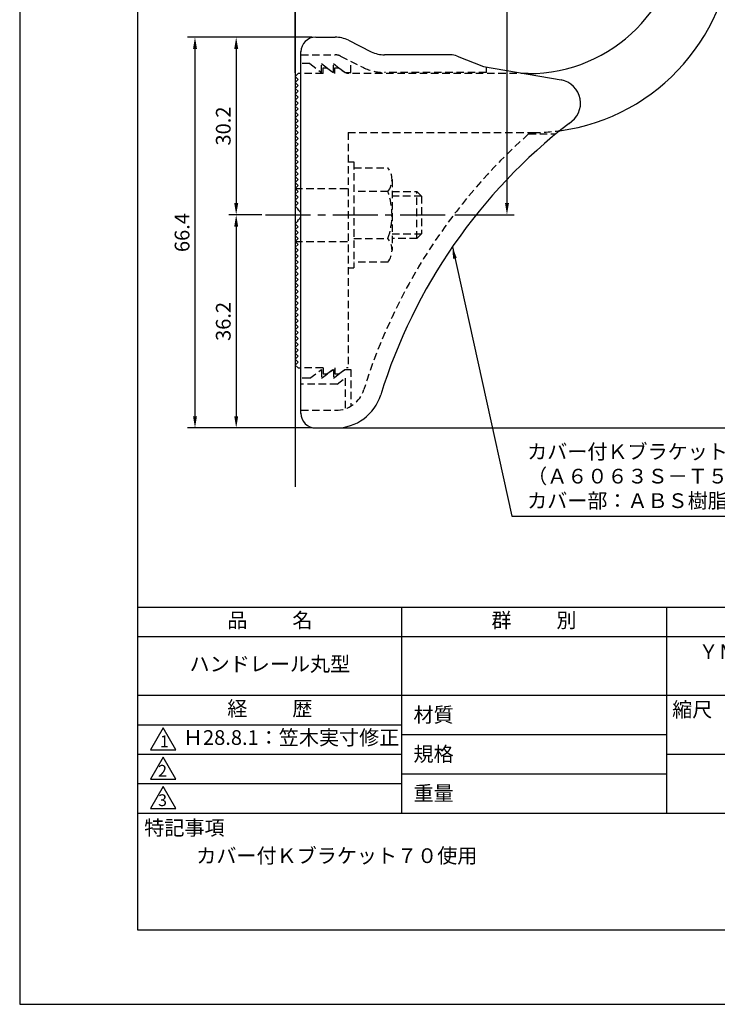
# Model space of a CAD drawing. Extents: x 0 to 210, y 0 to 297.
# Drawn here: x 0 to 119, y 0 to 167 of the extents above; entities that cross this region are included whole.
import ezdxf

# ---------------------------------------------------------------- set-up
doc = ezdxf.new("R2010")
doc.units = 0
doc.header["$LTSCALE"] = 0.4
doc.linetypes.add('CENTER2', pattern=[28.575, 19.05, -3.175, 3.175, -3.175])
doc.linetypes.add('HIDDEN2', pattern=[4.7625, 3.175, -1.5875])
doc.layers.get('DEFPOINTS').update_dxf_attribs({"linetype": 'CONTINUOUS'})
for name, color, linetype in [('CENTER', 6, 'CENTER2'), ('COVER', 140, 'CONTINUOUS'), ('COVER_HIDDEN_', 140, 'HIDDEN2'), ('DIMS', 1, 'CONTINUOUS'), ('GENKYO', 3, 'CONTINUOUS'), ('HIDDEN', 9, 'HIDDEN2'), ('MODEL', 7, 'CONTINUOUS'), ('TITLE', 7, 'CONTINUOUS')]:
    doc.layers.add(name, color=color, linetype=linetype)
doc.styles.add('DIMS', font='romans.shx', dxfattribs={"width": 0.75, "bigfont": 'bigfont.shx'})
doc.styles.get("Standard").update_dxf_attribs({"font": 'romans.shx', "bigfont": 'bigfont.shx'})
doc.dimstyles.new('DIMS', dxfattribs={"dimscale": 0, "dimtxt": 2.5, "dimasz": 2, "dimexe": 1.25, "dimexo": 0.625, "dimtad": 1, "dimtxsty": 'DIMS', "dimcen": 0, "dimclrt": 7, "dimazin": 3, "dimtfac": 1, "dimtmove": 0, "dimatfit": 3})
doc.dimstyles.new('DIMS2', dxfattribs={"dimscale": 2, "dimtxt": 2.5, "dimasz": 2, "dimexe": 1, "dimexo": 1, "dimtad": 1, "dimtxsty": 'DIMS', "dimcen": 0, "dimclrt": 7, "dimazin": 3, "dimtfac": 1, "dimtix": 1, "dimtmove": 0, "dimatfit": 3})

# ---------------------------------------------------------------- blocks, each defined once
blk = doc.blocks.new('*D2')
at = {"layer": 'DEFPOINTS', "color": 0}
for p in [(116.78, 230.12), (73.29, 134.12), (82.78, 134.12)]:
    blk.add_point(p, dxfattribs=at)
at = {"layer": 'DIMS', "color": 0}
for p, q in [((116.16, 230.12), (81.53, 230.12)), ((82.78, 228.12), (82.78, 136.12)), ((73.91, 134.12), (84.03, 134.12))]:
    blk.add_line(p, q, dxfattribs=at)
for points in [[(82.45, 228.12), (83.12, 228.12), (82.78, 230.12)], [(82.45, 136.12), (83.12, 136.12), (82.78, 134.12)]]:
    blk.add_solid(points, dxfattribs=at)
at = {"layer": 'DIMS', "color": 7, "insert": (80.91, 182.12), "char_height": 2.5, "attachment_point": 5, "rotation": 90, "style": 'DIMS'}
blk.add_mtext('96', dxfattribs=at)
blk = doc.blocks.new('*D3')
at = {"layer": 'DEFPOINTS', "color": 0}
for p in [(96.78, 249.12), (96.78, 210.12), (46.78, 157.62)]:
    blk.add_point(p, dxfattribs=at)
at = {"layer": 'DIMS', "color": 0}
for p, q in [((46.78, 158.24), (46.78, 250.37)), ((96.78, 210.74), (96.78, 250.37)), ((48.78, 249.12), (94.78, 249.12))]:
    blk.add_line(p, q, dxfattribs=at)
for points in [[(48.78, 249.45), (48.78, 248.78), (46.78, 249.12)], [(94.78, 249.45), (94.78, 248.78), (96.78, 249.12)]]:
    blk.add_solid(points, dxfattribs=at)
at = {"layer": 'DIMS', "color": 7, "insert": (71.78, 250.99), "char_height": 2.5, "attachment_point": 5, "style": 'DIMS'}
blk.add_mtext('50', dxfattribs=at)
blk = doc.blocks.new('*D4')
at = {"layer": 'DEFPOINTS', "color": 0}
for p in [(116.78, 242.12), (116.78, 235.12), (46.78, 157.62)]:
    blk.add_point(p, dxfattribs=at)
at = {"layer": 'DIMS', "color": 0}
for p, q in [((46.78, 158.24), (46.78, 243.37)), ((116.78, 235.74), (116.78, 243.37)), ((48.78, 242.12), (114.78, 242.12))]:
    blk.add_line(p, q, dxfattribs=at)
for points in [[(48.78, 242.45), (48.78, 241.78), (46.78, 242.12)], [(114.78, 242.45), (114.78, 241.78), (116.78, 242.12)]]:
    blk.add_solid(points, dxfattribs=at)
at = {"layer": 'DIMS', "color": 7, "insert": (81.78, 243.99), "char_height": 2.5, "attachment_point": 5, "style": 'DIMS'}
blk.add_mtext('70', dxfattribs=at)
blk = doc.blocks.new('*D5')
at = {"layer": 'DEFPOINTS', "color": 0}
for p in [(116.78, 230.12), (53.69, 97.92), (155.78, 97.92)]:
    blk.add_point(p, dxfattribs=at)
at = {"layer": 'DIMS', "color": 0}
for p, q in [((117.41, 230.12), (157.03, 230.12)), ((155.78, 228.12), (155.78, 99.92)), ((54.32, 97.92), (157.03, 97.92))]:
    blk.add_line(p, q, dxfattribs=at)
for points in [[(155.45, 228.12), (156.12, 228.12), (155.78, 230.12)], [(155.45, 99.92), (156.12, 99.92), (155.78, 97.92)]]:
    blk.add_solid(points, dxfattribs=at)
at = {"layer": 'DIMS', "color": 7, "insert": (153.91, 164.02), "char_height": 2.5, "attachment_point": 5, "rotation": 90, "style": 'DIMS'}
blk.add_mtext('132.2', dxfattribs=at)
blk = doc.blocks.new('*D6')
at = {"layer": 'DEFPOINTS', "color": 0}
for p in [(123.68, 191.51), (53.69, 97.92), (148.78, 97.92)]:
    blk.add_point(p, dxfattribs=at)
at = {"layer": 'DIMS', "color": 0}
for p, q in [((124.31, 191.51), (150.03, 191.51)), ((148.78, 189.51), (148.78, 99.92)), ((54.32, 97.92), (150.03, 97.92))]:
    blk.add_line(p, q, dxfattribs=at)
for points in [[(148.45, 189.51), (149.12, 189.51), (148.78, 191.51)], [(148.45, 99.92), (149.12, 99.92), (148.78, 97.92)]]:
    blk.add_solid(points, dxfattribs=at)
at = {"layer": 'DIMS', "color": 7, "insert": (146.91, 144.71), "char_height": 2.5, "attachment_point": 5, "rotation": 90, "style": 'DIMS'}
blk.add_mtext('93.6', dxfattribs=at)
blk = doc.blocks.new('*D7')
at = {"layer": 'DEFPOINTS', "color": 0}
for p in [(50.28, 164.32), (29.78, 97.92), (50.28, 97.92)]:
    blk.add_point(p, dxfattribs=at)
at = {"layer": 'DIMS', "color": 0}
for p, q in [((49.66, 164.32), (28.53, 164.32)), ((29.78, 162.32), (29.78, 99.92)), ((49.66, 97.92), (28.53, 97.92))]:
    blk.add_line(p, q, dxfattribs=at)
for points in [[(29.45, 162.32), (30.12, 162.32), (29.78, 164.32)], [(29.45, 99.92), (30.12, 99.92), (29.78, 97.92)]]:
    blk.add_solid(points, dxfattribs=at)
at = {"layer": 'DIMS', "color": 7, "insert": (27.91, 131.12), "char_height": 2.5, "attachment_point": 5, "rotation": 90, "style": 'DIMS'}
blk.add_mtext('66.4', dxfattribs=at)
blk = doc.blocks.new('*D8')
at = {"layer": 'DEFPOINTS', "color": 0}
for p in [(41.78, 134.12), (36.78, 97.92), (50.28, 97.92)]:
    blk.add_point(p, dxfattribs=at)
at = {"layer": 'DIMS', "color": 0}
for p, q in [((41.16, 134.12), (35.53, 134.12)), ((36.78, 132.12), (36.78, 99.92)), ((49.66, 97.92), (35.53, 97.92))]:
    blk.add_line(p, q, dxfattribs=at)
for points in [[(36.45, 132.12), (37.12, 132.12), (36.78, 134.12)], [(36.45, 99.92), (37.12, 99.92), (36.78, 97.92)]]:
    blk.add_solid(points, dxfattribs=at)
at = {"layer": 'DIMS', "color": 7, "insert": (34.91, 116.02), "char_height": 2.5, "attachment_point": 5, "rotation": 90, "style": 'DIMS'}
blk.add_mtext('36.2', dxfattribs=at)
blk = doc.blocks.new('*D9')
at = {"layer": 'DEFPOINTS', "color": 0}
for p in [(50.28, 164.32), (36.78, 134.12), (41.78, 134.12)]:
    blk.add_point(p, dxfattribs=at)
at = {"layer": 'DIMS', "color": 0}
for p, q in [((49.66, 164.32), (35.53, 164.32)), ((36.78, 162.32), (36.78, 136.12)), ((41.16, 134.12), (35.53, 134.12))]:
    blk.add_line(p, q, dxfattribs=at)
for points in [[(36.45, 162.32), (37.12, 162.32), (36.78, 164.32)], [(36.45, 136.12), (37.12, 136.12), (36.78, 134.12)]]:
    blk.add_solid(points, dxfattribs=at)
at = {"layer": 'DIMS', "color": 7, "insert": (34.91, 149.22), "char_height": 2.5, "attachment_point": 5, "rotation": 90, "style": 'DIMS'}
blk.add_mtext('30.2', dxfattribs=at)

msp = doc.modelspace()

# ---------------------------------------------------------------- linework, layer by layer
at = {"layer": 'CENTER'}
msp.add_line((41.78412837, 134.11753364), (73.28553509, 134.11753364), dxfattribs=at)
at = {"layer": 'COVER'}
for p, q in [((50.28412837, 164.31753364), (53.60378848, 164.31753364)), ((55.83985646, 163.7896696), (59.72840028, 161.84539769)), ((47.78412837, 100.36753364), (47.78412837, 161.86753364)), ((73.20638116, 161.31753364), (61.96446826, 161.31753364)), ((74.32055319, 161.10296372), (78.78412837, 159.31753364)), ((78.78412837, 159.31753364), (91.98274603, 157.05605283)), ((50.28412837, 97.91753364), (53.69194159, 97.91753364))]:
    msp.add_line(p, q, dxfattribs=at)
for centre, radius, start, end in [((50.28412837, 161.81753364), 2.5, 90, 180), ((53.60378848, 159.31753364), 5, 63.4349488229, 90), ((61.96446826, 166.31753364), 5, 243.4349488229, 270), ((73.20638116, 158.31753364), 3, 68.1985905137, 90), ((91.28412837, 153.11753364), 4, 300.631256505, 80.0665392105), ((150.51151318, 75.85930507), 93.37814246, 127.766786244, 162.7469443075), ((53.69194159, 105.91753364), 8, 270, 342.8201909133), ((50.28412837, 100.41753364), 2.5, 180, 270)]:
    msp.add_arc(centre, radius, start, end, dxfattribs=at)
at = {"layer": 'COVER_HIDDEN_'}
for p, q in [((47.78412837, 161.31753364), (53.60378848, 161.31753364)), ((54.49821567, 161.10638803), (58.38675949, 159.16211612)), ((49.28412837, 159.81753364), (47.78412837, 159.81753364)), ((49.28412837, 159.81753364), (51.28412837, 158.31753364)), ((51.28412837, 158.31753364), (51.28412837, 159.81753364)), ((51.28412837, 159.81753364), (53.28412837, 158.31753364)), ((53.28412837, 158.31753364), (53.28412837, 159.81753364)), ((53.28412837, 159.81753364), (55.28412837, 158.31753364)), ((56.28412837, 158.31753364), (56.28412837, 160.21343168)), ((79.28412837, 158.31753364), (79.28412837, 159.22996875)), ((55.28412837, 158.31753364), (56.28412837, 158.31753364)), ((79.28412837, 158.31753364), (61.96446826, 158.31753364)), ((86.45050752, 147.86753364), (91.0605185, 147.86753364)), ((49.28412837, 106.36753364), (51.28412837, 107.86753364)), ((51.28412837, 106.36753364), (53.28412837, 107.86753364)), ((51.28412837, 107.86753364), (51.28412837, 106.36753364)), ((53.28412837, 106.36753364), (55.28412837, 107.86753364)), ((53.28412837, 107.86753364), (53.28412837, 106.36753364)), ((55.28412837, 107.86753364), (56.28412837, 107.86753364)), ((56.28412837, 107.86753364), (56.28412837, 101.64195559)), ((49.28412837, 106.36753364), (47.78412837, 106.36753364)), ((53.95079504, 105.36753364), (55.28412837, 106.36753364)), ((55.28412837, 106.36753364), (55.28412837, 101.17781411)), ((53.95079504, 105.36753364), (47.78412837, 105.36753364)), ((47.78412837, 100.91753364), (53.69194159, 100.91753364))]:
    msp.add_line(p, q, dxfattribs=at)
for centre, radius, start, end in [((53.60378848, 159.31753364), 2, 63.4349488229, 90), ((61.96446826, 166.31753364), 8, 243.4349488229, 270), ((150.51151318, 75.85930507), 96.37814246, 131.6565250823, 162.7469443075), ((53.69194159, 105.91753364), 5, 270, 342.8201909133)]:
    msp.add_arc(centre, radius, start, end, dxfattribs=at)
at = {"layer": 'DEFPOINTS'}
msp.add_lwpolyline([(0, 0), (210, 0), (210, 297), (0, 297)], close=True, dxfattribs=at)
at = {"layer": 'GENKYO'}
msp.add_line((46.78412837, 259.11753364), (46.78412837, 87.91302628), dxfattribs=at)
at = {"layer": 'HIDDEN'}
for p, q in [((51.53412837, 158.11753364), (51.53412837, 159.11753364)), ((51.53412837, 159.11753364), (52.20079504, 159.11753364)), ((52.20079504, 159.11753364), (53.53412837, 158.11753364)), ((53.53412837, 158.11753364), (53.53412837, 159.11753364)), ((53.53412837, 159.11753364), (54.20079504, 159.11753364)), ((54.20079504, 159.11753364), (55.53412837, 158.11753364)), ((51.53412837, 158.11753364), (47.78412837, 158.11753364)), ((86.38349327, 158.11753364), (55.53412837, 158.11753364)), ((55.78412837, 148.11753364), (87.18349327, 148.11800769)), ((55.78412837, 148.11753364), (55.78412837, 108.11753364)), ((55.78412837, 143.11302628), (56.78412837, 143.11302628)), ((56.78412837, 143.11302628), (56.78412837, 125.11302628)), ((56.78412837, 142.11302628), (62.56410467, 142.11302628)), ((63.25039617, 140.11302628), (63.25039617, 128.11302628)), ((46.78412837, 138.61753364), (55.78412837, 138.61753364)), ((62.56410467, 138.11302628), (56.78412837, 138.11302628)), ((63.25039617, 138.11302628), (67.48553509, 138.11302628)), ((68.28553509, 137.31302628), (63.25039617, 137.31302628)), ((67.48553509, 130.11302628), (67.48553509, 138.11302628)), ((67.48553509, 138.11302628), (68.28553509, 137.31302628)), ((68.28553509, 137.31302628), (68.28553509, 130.91302628)), ((63.25039617, 130.91302628), (68.28553509, 130.91302628)), ((68.28553509, 130.91302628), (67.48553509, 130.11302628)), ((46.78412837, 129.61753364), (55.78412837, 129.61753364)), ((56.78412837, 130.11302628), (62.56410467, 130.11302628)), ((67.48553509, 130.11302628), (63.25039617, 130.11302628)), ((62.56410467, 126.11302628), (56.78412837, 126.11302628)), ((55.78412837, 125.11302628), (56.78412837, 125.11302628)), ((51.53412837, 108.11753364), (47.78412837, 108.11753364)), ((51.53412837, 108.11753364), (51.53412837, 107.11753364)), ((51.53412837, 107.11753364), (52.20079504, 107.11753364)), ((52.20079504, 107.11753364), (53.53412837, 108.11753364)), ((53.53412837, 108.11753364), (53.53412837, 107.11753364)), ((53.53412837, 107.11753364), (54.20079504, 107.11753364)), ((54.20079504, 107.11753364), (55.53412837, 108.11753364)), ((55.78412837, 108.11753364), (55.53412837, 108.11753364))]:
    msp.add_line(p, q, dxfattribs=at)
for centre, radius, start, end in [((87.18349327, 182.11800769), 34, 270, 277.7077639345), ((59.99303686, 140.11302628), 3.25735931, 322.1211205083, 37.8788794917), ((51.25039617, 134.11302628), 12, 340.5287793655, 19.4712206345), ((59.99303686, 128.11302628), 3.25735931, 322.1211205083, 37.8788794917)]:
    msp.add_arc(centre, radius, start, end, dxfattribs=at)
at = {"layer": 'MODEL'}
for p, q in [((47.28412837, 158.11753364), (46.78412837, 157.61753364)), ((46.78412837, 157.61753364), (47.28412837, 157.11753364)), ((47.78412837, 158.11753364), (47.28412837, 158.11753364)), ((85.78765503, 158.11753364), (86.38349327, 158.11753364)), ((47.28412837, 157.11753364), (46.78412837, 156.61753364)), ((46.78412837, 156.61753364), (47.28412837, 156.11753364)), ((47.28412837, 156.11753364), (46.78412837, 155.61753364)), ((46.78412837, 155.61753364), (47.28412837, 155.11753364)), ((47.28412837, 155.11753364), (46.78412837, 154.61753364)), ((46.78412837, 154.61753364), (47.28412837, 154.11753364)), ((47.28412837, 154.11753364), (46.78412837, 153.61753364)), ((46.78412837, 153.61753364), (47.28412837, 153.11753364)), ((47.28412837, 153.11753364), (46.78412837, 152.61753364)), ((46.78412837, 152.61753364), (47.28412837, 152.11753364)), ((47.28412837, 152.11753364), (46.78412837, 151.61753364)), ((46.78412837, 151.61753364), (47.28412837, 151.11753364)), ((47.28412837, 151.11753364), (46.78412837, 150.61753364)), ((46.78412837, 150.61753364), (47.28412837, 150.11753364)), ((47.28412837, 150.11753364), (46.78412837, 149.61753364)), ((46.78412837, 149.61753364), (47.28412837, 149.11753364)), ((47.28412837, 149.11753364), (46.78412837, 148.61753364)), ((46.78412837, 148.61753364), (47.28412837, 148.11753364)), ((47.28412837, 148.11753364), (46.78412837, 147.61753364)), ((46.78412837, 147.61753364), (47.28412837, 147.11753364)), ((47.28412837, 147.11753364), (46.78412837, 146.61753364)), ((46.78412837, 146.61753364), (47.28412837, 146.11753364)), ((47.28412837, 146.11753364), (46.78412837, 145.61753364)), ((46.78412837, 145.61753364), (47.28412837, 145.11753364)), ((47.28412837, 145.11753364), (46.78412837, 144.61753364)), ((46.78412837, 144.61753364), (47.28412837, 144.11753364)), ((47.28412837, 144.11753364), (46.78412837, 143.61753364)), ((46.78412837, 143.61753364), (47.28412837, 143.11753364)), ((47.28412837, 143.11753364), (46.78412837, 142.61753364)), ((46.78412837, 142.61753364), (47.28412837, 142.11753364)), ((47.28412837, 142.11753364), (46.78412837, 141.61753364)), ((46.78412837, 141.61753364), (47.28412837, 141.11753364)), ((47.28412837, 141.11753364), (46.78412837, 140.61753364)), ((46.78412837, 140.61753364), (47.28412837, 140.11753364)), ((47.28412837, 140.11753364), (46.78412837, 139.61753364)), ((46.78412837, 139.61753364), (47.28412837, 139.11753364)), ((47.28412837, 139.11753364), (46.78412837, 138.61753364)), ((46.78412837, 138.61753364), (47.28412837, 138.11753364)), ((47.28412837, 138.11753364), (46.78412837, 137.61753364)), ((46.78412837, 137.61753364), (47.28412837, 137.11753364)), ((47.28412837, 137.11753364), (46.78412837, 136.61753364)), ((46.78412837, 136.61753364), (47.28412837, 136.11753364)), ((47.28412837, 136.11753364), (46.78412837, 135.61753364)), ((46.78412837, 135.61753364), (47.28412837, 135.11753364)), ((47.28412837, 135.11753364), (47.1955662, 135.02897147)), ((47.28412837, 133.11753364), (46.78412837, 132.61753364)), ((46.78412837, 132.61753364), (47.28412837, 132.11753364)), ((47.1955662, 133.20609582), (47.28412837, 133.11753364)), ((47.28412837, 132.11753364), (46.78412837, 131.61753364)), ((46.78412837, 131.61753364), (47.28412837, 131.11753364)), ((47.28412837, 131.11753364), (46.78412837, 130.61753364)), ((46.78412837, 130.61753364), (47.28412837, 130.11753364)), ((47.28412837, 130.11753364), (46.78412837, 129.61753364)), ((46.78412837, 129.61753364), (47.28412837, 129.11753364)), ((47.28412837, 129.11753364), (46.78412837, 128.61753364)), ((46.78412837, 128.61753364), (47.28412837, 128.11753364)), ((47.28412837, 128.11753364), (46.78412837, 127.61753364)), ((46.78412837, 127.61753364), (47.28412837, 127.11753364)), ((47.28412837, 127.11753364), (46.78412837, 126.61753364)), ((46.78412837, 126.61753364), (47.28412837, 126.11753364)), ((47.28412837, 126.11753364), (46.78412837, 125.61753364)), ((46.78412837, 125.61753364), (47.28412837, 125.11753364)), ((47.28412837, 125.11753364), (46.78412837, 124.61753364)), ((46.78412837, 124.61753364), (47.28412837, 124.11753364)), ((47.28412837, 124.11753364), (46.78412837, 123.61753364)), ((46.78412837, 123.61753364), (47.28412837, 123.11753364)), ((47.28412837, 123.11753364), (46.78412837, 122.61753364)), ((46.78412837, 122.61753364), (47.28412837, 122.11753364)), ((47.28412837, 122.11753364), (46.78412837, 121.61753364)), ((46.78412837, 121.61753364), (47.28412837, 121.11753364)), ((47.28412837, 121.11753364), (46.78412837, 120.61753364)), ((46.78412837, 120.61753364), (47.28412837, 120.11753364)), ((47.28412837, 120.11753364), (46.78412837, 119.61753364)), ((46.78412837, 119.61753364), (47.28412837, 119.11753364)), ((47.28412837, 119.11753364), (46.78412837, 118.61753364)), ((46.78412837, 118.61753364), (47.28412837, 118.11753364)), ((47.28412837, 118.11753364), (46.78412837, 117.61753364)), ((46.78412837, 117.61753364), (47.28412837, 117.11753364)), ((47.28412837, 117.11753364), (46.78412837, 116.61753364)), ((46.78412837, 116.61753364), (47.28412837, 116.11753364)), ((47.28412837, 116.11753364), (46.78412837, 115.61753364)), ((46.78412837, 115.61753364), (47.28412837, 115.11753364)), ((47.28412837, 115.11753364), (46.78412837, 114.61753364)), ((46.78412837, 114.61753364), (47.28412837, 114.11753364)), ((47.28412837, 114.11753364), (46.78412837, 113.61753364)), ((46.78412837, 113.61753364), (47.28412837, 113.11753364)), ((47.28412837, 113.11753364), (46.78412837, 112.61753364)), ((46.78412837, 112.61753364), (47.28412837, 112.11753364)), ((47.28412837, 112.11753364), (46.78412837, 111.61753364)), ((46.78412837, 111.61753364), (47.28412837, 111.11753364)), ((47.28412837, 111.11753364), (46.78412837, 110.61753364)), ((46.78412837, 110.61753364), (47.28412837, 110.11753364)), ((47.28412837, 110.11753364), (46.78412837, 109.61753364)), ((46.78412837, 109.61753364), (47.28412837, 109.11753364)), ((47.28412837, 109.11753364), (46.78412837, 108.61753364)), ((46.78412837, 108.61753364), (47.28412837, 108.11753364)), ((47.28412837, 108.11753364), (47.78412837, 108.11753364))]:
    msp.add_line(p, q, dxfattribs=at)
for centre, radius, start, end in [((86.38349327, 184.11753364), 26, 270, 0), ((87.18349327, 182.11800769), 34, 277.7077639345, 0), ((46.78412837, 134.11753364), 1, 294.2951889454, 65.7048110546)]:
    msp.add_arc(centre, radius, start, end, dxfattribs=at)
at = {"layer": 'TITLE'}
for p, q in [((20, 67.5), (199.75, 67.5)), ((64.875, 67.5), (64.875, 32.5)), ((109.875, 67.5), (109.875, 32.5)), ((20, 62.5), (199.75, 62.5)), ((20, 52.5), (199.75, 52.5)), ((20, 47.5), (64.875, 47.5)), ((64.875, 45.83333333), (109.875, 45.83333333)), ((20, 42.5), (64.875, 42.5)), ((109.875, 42.5), (199.75, 42.5)), ((64.875, 39.16666667), (109.875, 39.16666667)), ((20, 37.5), (64.875, 37.5)), ((20, 32.5), (199.75, 32.5))]:
    msp.add_line(p, q, dxfattribs=at)
for points in [[(20, 12.625), (199.75, 12.625), (199.75, 284.375), (20, 284.375)], [(24.375, 47), (22.20993649, 43.25), (26.54006351, 43.25)], [(24.375, 42), (22.20993649, 38.25), (26.54006351, 38.25)], [(24.375, 37), (22.20993649, 33.25), (26.54006351, 33.25)]]:
    msp.add_lwpolyline(points, close=True, dxfattribs=at)

# ---------------------------------------------------------------- texts
at = {"layer": 'DIMS', "color": 7, "insert": (86.20569778, 83.53802628), "char_height": 2.5, "attachment_point": 7}
msp.add_mtext('カバー付Ｋブラケット７０：アルミ押出型材\\P（Ａ６０６３Ｓ－Ｔ５）アルマイト仕上\\Pカバー部：ＡＢＳ樹脂', dxfattribs=at)
at = {"layer": 'TITLE', "char_height": 2.5}
for s, insert, width, attachment_point in [('品          名', (42.5, 64.92549707), 45, 5), ('群          別', (87.375, 64.92549707), 45, 5), ('ＹＭＯ－４０Ｋ７０溝\\P（ストライプ）', (132.375, 57.5), 45, 5), ('ハンドレール丸型', (42.5, 57.5), 45, 5), ('経          歴', (42.5, 49.92549707), 45, 5), ('材質', (66.90395989, 50.43739992), 7.2828301845, 1), ('縮尺', (110.85331855, 51.32879639), 6.3422717371, 1), ('Ｈ28.8.1：笠木実寸修正', (27.73166555, 45), 44.875, 4), ('規格', (66.90395989, 43.77073325), 6.7594649008, 1), ('重量', (66.90395989, 37.10406658), 7.1083745657, 1), ('特記事項', (21.1655532, 31.23935615), 14.6521540763, 1), ('カバー付Ｋブラケット７０使用', (30, 26.5), 49.956741517, 1)]:
    msp.add_mtext(s, dxfattribs=dict(at, insert=insert, width=width, attachment_point=attachment_point))
at = {"layer": 'TITLE', "char_height": 2, "attachment_point": 1}
for s, insert in [('1', (23.82357398, 45.67740303)), ('2', (23.50919687, 40.67740303)), ('3', (23.50919687, 35.67740303))]:
    msp.add_mtext(s, dxfattribs=dict(at, insert=insert))

# ---------------------------------------------------------------- dimensions: what is measured, and where the dimension line sits
at = {"layer": 'DIMS'}
for base, p2, picture, middle in [((96.7841283689, 249.1175336442), (96.7841283689, 210.1175336442), '*D3', (71.7841283689, 250.9925336442)), ((116.7841283689, 242.1175336442), (116.7841283689, 235.1175336442), '*D4', (81.7841283689, 243.9925336442))]:
    dim = msp.add_linear_dim(base=base, p1=(46.7841283689, 157.6175336442), p2=p2, dimstyle='DIMS', override={"dimscale": 1, "dimdec": 8}, dxfattribs=at)
    dim.commit()
    dim.dimension.update_dxf_attribs({"geometry": picture, "text_midpoint": middle})
for base, p1, p2, override, picture, middle in [((155.7841283689, 97.9175336442), (116.7841283689, 230.1175336442), (53.6919415928, 97.9175336442), {"dimscale": 1, "dimdec": 8}, '*D5', (153.9091283689, 164.0175336442)), ((82.7841283689, 134.1175336442), (116.7841283689, 230.1175336442), (73.2861701868, 134.1175336442), {"dimscale": 1, "dimdec": 8}, '*D2', (80.9091283689, 182.1175336442)), ((148.78412837, 97.91753364), (123.68412837, 191.509304), (53.69194159, 97.91753364), {"dimscale": 1, "dimdec": 1}, '*D6', (146.90912837, 144.71341882)), ((29.7841283689, 97.9175336442), (50.2841283689, 164.3175336442), (50.2841283689, 97.9175336442), {"dimscale": 1, "dimdec": 8}, '*D7', (27.9091283689, 131.1175336442)), ((36.7841283689, 134.1175336442), (50.2841283689, 164.3175336442), (41.7841283689, 134.1175336442), {"dimscale": 1, "dimdec": 8}, '*D9', (34.9091283689, 149.2175336442)), ((36.7841283689, 97.9175336442), (41.7841283689, 134.1175336442), (50.2841283689, 97.9175336442), {"dimscale": 1, "dimdec": 8}, '*D8', (34.9091283689, 116.0175336442))]:
    dim = msp.add_linear_dim(base=base, p1=p1, p2=p2, angle=90, dimstyle='DIMS', override=override, dxfattribs=at)
    dim.commit()
    dim.dimension.update_dxf_attribs({"geometry": picture, "text_midpoint": middle})

# ---------------------------------------------------------------- leaders
at = {"layer": 'DIMS', "annotation_type": 0, "has_hookline": 1, "hookline_direction": 0, "text_width": 59.16666667}
msp.add_leader([(73.51018409, 128.68233799), (83.58069778, 82.91302628), (85.58069778, 82.91302628)], dimstyle='DIMS2', override={"dimscale": 1, "dimasz": 2}, dxfattribs=at)

doc.saveas('drawing.dxf')
